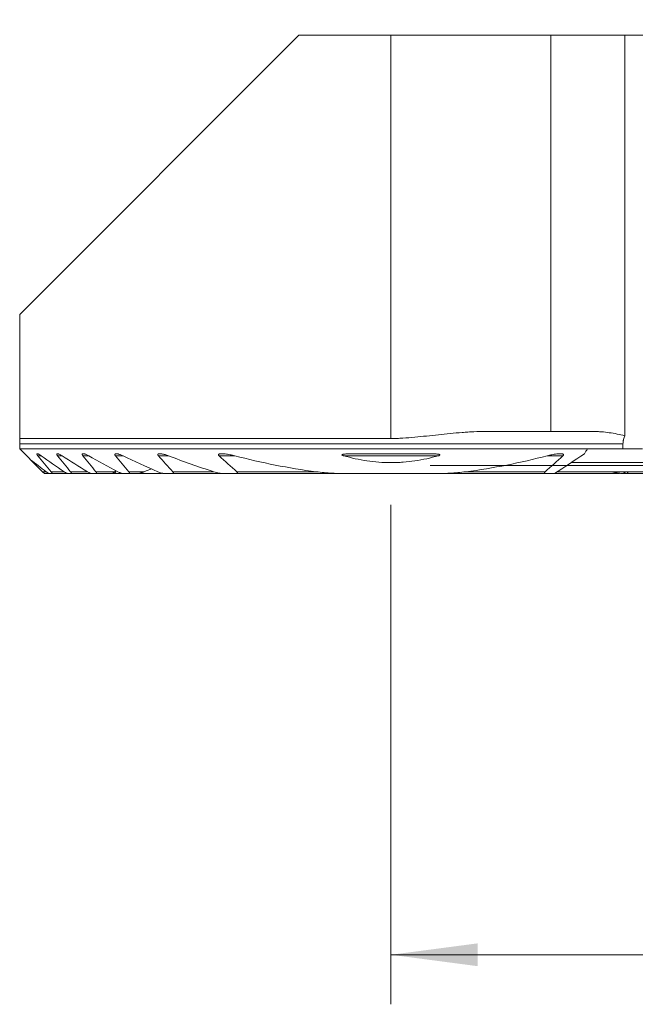
# Model space of a CAD drawing. Units: millimetres. Extents: x -19 to 67.8, y -47.7 to 26.8.
# Drawn here: x -15 to 9.9, y -21.8 to 18 of the extents above; entities that cross this region are included whole.
import ezdxf

# ---------------------------------------------------------------- set-up
doc = ezdxf.new("R2010")
doc.units = ezdxf.units.MM
doc.layers.add('1', color=4, linetype='Continuous')
doc.layers.add('2', color=7, linetype='Continuous')
doc.styles.add('iso_b_vert', font='simplex.shx')
doc.dimstyles.get("Standard").update_dxf_attribs({"dimtxt": 0.18, "dimasz": 0.18, "dimexe": 0.18, "dimexo": 0.0625, "dimgap": 0.09, "dimtad": 1, "dimzin": 0, "dimdsep": 52, "dimtxsty": 'Standard', "dimcen": 0.09, "dimadec": 0, "dimazin": 0, "dimtfac": 1, "dimtdec": 4, "dimtofl": 0, "dimtmove": 0, "dimatfit": 3, "dimfxl": 1, "dimtolj": 1, "dimtzin": 0, "dimarcsym": 0})

# ---------------------------------------------------------------- blocks, each defined once
blk = doc.blocks.new('_U0')
at = {"layer": '2', "lineweight": 13}
for p, q in [((41.1, 16.4125), (41.1, -21.75)), ((0, -1.5875), (0, -21.75)), ((0, -19.75), (41.1, -19.75))]:
    blk.add_line(p, q, dxfattribs=at)
at = {"layer": '2', "lineweight": 18}
for points in [[(0, -19.75), (3.499998, -19.289216), (3.500002, -20.210784)], [(41.1, -19.75), (37.600002, -20.210784), (37.599998, -19.289216)]]:
    blk.add_solid(points, dxfattribs=at)
at = {"layer": '2', "lineweight": 18, "insert": (17.318901, -18.717366), "char_height": 3.5, "attachment_point": 7, "line_spacing_factor": 1.084337, "style": 'iso_b_vert'}
blk.add_mtext('\\W0.6670;41.1', dxfattribs=at)
blk = doc.blocks.new('_U2')
at = {"layer": '2', "lineweight": 13}
for p, q in [((42.6875, 18), (67.85, 18)), ((65.85, 18), (65.85, 0)), ((1.5875, 0), (67.85, 0))]:
    blk.add_line(p, q, dxfattribs=at)
at = {"layer": '2', "lineweight": 18}
for points in [[(65.85, 18), (66.310784, 14.500002), (65.389216, 14.499998)], [(65.85, 0), (65.389216, 3.499998), (66.310784, 3.500002)]]:
    blk.add_solid(points, dxfattribs=at)
at = {"layer": '2', "lineweight": 18, "insert": (65.160366, 7.504467), "char_height": 3.5, "attachment_point": 7, "rotation": 90, "line_spacing_factor": 1.084337, "style": 'iso_b_vert'}
blk.add_mtext('\\W0.5321;18', dxfattribs=at)

msp = doc.modelspace()

# ---------------------------------------------------------------- linework, layer by layer
at = {"layer": '1', "lineweight": 18}
for p, q in [((-3.725, 17.375), (-15, 6.1)), ((0, 17.375), (-3.725, 17.375)), ((6.461, 17.375), (0, 17.375)), ((9.446, 17.375), (6.461, 17.375)), ((6.461, 17.375), (6.461, 1.375)), ((10.389, 17.375), (9.446, 17.375)), ((9.446, 1.202), (9.446, 17.375)), ((-15, 6.1), (-15, 1.093)), ((6.461, 1.375), (3.827, 1.375)), ((8.183, 1.375), (6.461, 1.375)), ((0, 1.093), (-15, 1.093)), ((-15, 0.675), (-15, 0.875)), ((9.371, 0.875), (9.371, 0.675)), ((-15, 0.675), (7.937, 0.675)), ((7.937, 0.675), (9.371, 0.675)), ((10.163, 0.675), (9.371, 0.675)), ((-14.559, 0.234), (-14.075, -0.25)), ((15.243, 0.13), (7.291, 0.13)), ((-14.075, -0.25), (-14, -0.325)), ((-14, -0.325), (-13.791, -0.325)), ((-13.703, -0.325), (-13.791, -0.325)), ((-13.703, -0.325), (-13.048, -0.325)), ((-12.932, -0.325), (-13.048, -0.325)), ((-12.932, -0.325), (-12.075, -0.325)), ((-11.924, -0.325), (-12.075, -0.325)), ((-11.924, -0.325), (-11.287, -0.325)), ((-11.287, -0.325), (-11.132, -0.325)), ((-11.023, -0.325), (-11.132, -0.325)), ((-11.024, -0.325), (-10.81, -0.325)), ((-10.612, -0.325), (-10.81, -0.325)), ((-10.612, -0.325), (-10.247, -0.325)), ((-10.247, -0.325), (-9.77, -0.325)), ((-9.405, -0.325), (-9.77, -0.325)), ((-8.864, -0.325), (-9.133, -0.325)), ((-8.864, -0.325), (-6.742, -0.325)), ((-6.326, -0.325), (-6.742, -0.325)), ((-6.326, -0.325), (-1.736, -0.325)), ((1.736, -0.325), (-1.736, -0.325)), ((1.736, -0.325), (6.326, -0.325)), ((6.601, -0.325), (6.326, -0.325)), ((6.6, -0.325), (9.133, -0.325)), ((6.714, -0.25), (9.531, -0.25)), ((9.405, -0.325), (9.477, -0.325)), ((9.571, -0.325), (14.717, -0.325))]:
    msp.add_line(p, q, dxfattribs=at)
at = {"layer": '1', "lineweight": 13}
for p, q in [((0, 17.375), (0, 1.093)), ((9.371, 0.875), (-15, 0.875)), ((-14.266, 0.395), (-14.126, 0.395)), ((-13.47, 0.395), (-13.289, 0.395)), ((-12.445, 0.395), (-12.213, 0.395)), ((-11.128, 0.395), (-10.826, 0.395)), ((-9.395, 0.395), (-8.987, 0.395)), ((-6.944, 0.395), (-6.311, 0.395)), ((-1.912, 0.395), (1.912, 0.395)), ((6.311, 0.395), (6.944, 0.395)), ((-14.075, -0.25), (-13.927, -0.25)), ((-13.727, -0.25), (-13.207, -0.25)), ((-12.942, -0.25), (-12.262, -0.25)), ((-11.919, -0.25), (-11.154, -0.25)), ((-10.588, -0.25), (-9.966, -0.25)), ((-8.813, -0.25), (-7.154, -0.25)), ((-6.223, -0.25), (-3.02, -0.25)), ((3.02, -0.25), (6.223, -0.25)), ((6.714, -0.25), (14.818, -0.25))]:
    msp.add_line(p, q, dxfattribs=at)
at = {"layer": '1', "lineweight": 18}
for points, knots in [([(3.827, 1.375), (3.668, 1.375), (3.509, 1.371), (3.309, 1.362), (3.27, 1.36), (3.19, 1.356), (3.15, 1.354), (3.03, 1.347), (2.95, 1.341), (2.551, 1.311), (2.232, 1.279), (1.755, 1.228), (1.596, 1.21), (1.277, 1.176), (1.118, 1.159), (0.799, 1.129), (0.64, 1.116), (0.4, 1.103), (0.32, 1.099), (0.16, 1.094), (0.08, 1.093), (0, 1.093)], [0, 0, 0, 0, 0.125, 0.125, 0.15625, 0.15625, 0.1875, 0.1875, 0.25, 0.25, 0.5, 0.5, 0.625, 0.625, 0.75, 0.75, 0.875, 0.875, 0.9375, 0.9375, 1, 1, 1, 1]), ([(8.183, 1.375), (8.236, 1.375), (8.29, 1.374), (8.396, 1.369), (8.449, 1.366), (8.607, 1.354), (8.713, 1.342), (8.923, 1.312), (9.028, 1.294), (9.237, 1.253), (9.342, 1.229), (9.446, 1.202)], [0, 0, 0, 0, 0.125, 0.125, 0.25, 0.25, 0.5, 0.5, 0.75, 0.75, 1, 1, 1, 1]), ([(9.371, 0.875), (9.371, 0.905), (9.373, 0.934), (9.378, 0.978), (9.38, 0.993), (9.385, 1.022), (9.387, 1.036), (9.397, 1.078), (9.405, 1.104), (9.419, 1.143), (9.424, 1.155), (9.434, 1.18), (9.44, 1.191), (9.446, 1.202)], [0, 0, 0, 0, 0.25, 0.25, 0.375, 0.375, 0.5, 0.5, 0.75, 0.75, 0.875, 0.875, 1, 1, 1, 1]), ([(-15, 0.875), (-15, 0.881), (-15, 0.886), (-15, 0.897), (-15, 0.903), (-15, 0.92), (-15, 0.93), (-15, 0.951), (-15, 0.962), (-15, 0.981), (-15, 0.991), (-15, 1.009), (-15, 1.018), (-15, 1.034), (-15, 1.042), (-15, 1.066), (-15, 1.08), (-15, 1.093)], [0, 0, 0, 0, 0.0625, 0.0625, 0.125, 0.125, 0.25, 0.25, 0.375, 0.375, 0.5, 0.5, 0.625, 0.625, 0.75, 0.75, 1, 1, 1, 1]), ([(-14.126, 0.395), (-14.139, 0.404), (-14.153, 0.414), (-14.18, 0.431), (-14.194, 0.44), (-14.213, 0.451), (-14.22, 0.454), (-14.232, 0.461), (-14.238, 0.463), (-14.25, 0.469), (-14.256, 0.471), (-14.267, 0.475), (-14.272, 0.477), (-14.282, 0.479), (-14.286, 0.479), (-14.294, 0.48), (-14.297, 0.479), (-14.303, 0.476), (-14.305, 0.475), (-14.307, 0.469), (-14.307, 0.466), (-14.306, 0.46), (-14.306, 0.458), (-14.304, 0.453), (-14.303, 0.451), (-14.3, 0.443), (-14.297, 0.437), (-14.289, 0.426), (-14.285, 0.42), (-14.276, 0.407), (-14.271, 0.401), (-14.266, 0.395)], [0, 0, 0, 0, 0.125, 0.125, 0.25, 0.25, 0.3125, 0.3125, 0.375, 0.375, 0.4375, 0.4375, 0.5, 0.5, 0.5625, 0.5625, 0.625, 0.625, 0.6875, 0.6875, 0.75, 0.75, 0.78125, 0.78125, 0.8125, 0.8125, 0.875, 0.875, 0.9375, 0.9375, 1, 1, 1, 1]), ([(-13.289, 0.395), (-13.304, 0.404), (-13.319, 0.413), (-13.348, 0.431), (-13.363, 0.438), (-13.392, 0.453), (-13.406, 0.459), (-13.427, 0.467), (-13.434, 0.47), (-13.447, 0.474), (-13.453, 0.476), (-13.465, 0.478), (-13.471, 0.479), (-13.478, 0.48), (-13.481, 0.48), (-13.486, 0.479), (-13.488, 0.479), (-13.494, 0.478), (-13.498, 0.476), (-13.502, 0.473), (-13.503, 0.471), (-13.504, 0.468), (-13.505, 0.466), (-13.506, 0.461), (-13.506, 0.456), (-13.504, 0.448), (-13.503, 0.445), (-13.5, 0.44), (-13.499, 0.437), (-13.494, 0.427), (-13.49, 0.421), (-13.481, 0.408), (-13.476, 0.401), (-13.47, 0.395)], [0, 0, 0, 0, 0.125, 0.125, 0.25, 0.25, 0.375, 0.375, 0.4375, 0.4375, 0.5, 0.5, 0.5625, 0.5625, 0.59375, 0.59375, 0.625, 0.625, 0.6875, 0.6875, 0.71875, 0.71875, 0.75, 0.75, 0.8125, 0.8125, 0.84375, 0.84375, 0.875, 0.875, 0.9375, 0.9375, 1, 1, 1, 1]), ([(-12.213, 0.395), (-12.229, 0.404), (-12.246, 0.413), (-12.279, 0.43), (-12.296, 0.437), (-12.328, 0.451), (-12.345, 0.458), (-12.368, 0.466), (-12.376, 0.468), (-12.391, 0.472), (-12.399, 0.474), (-12.421, 0.479), (-12.434, 0.48), (-12.451, 0.479), (-12.457, 0.478), (-12.464, 0.475), (-12.466, 0.474), (-12.469, 0.471), (-12.471, 0.47), (-12.475, 0.464), (-12.476, 0.46), (-12.476, 0.449), (-12.475, 0.443), (-12.471, 0.433), (-12.469, 0.43), (-12.466, 0.423), (-12.464, 0.42), (-12.457, 0.409), (-12.451, 0.402), (-12.445, 0.395)], [0, 0, 0, 0, 0.125, 0.125, 0.25, 0.25, 0.375, 0.375, 0.4375, 0.4375, 0.5, 0.5, 0.625, 0.625, 0.6875, 0.6875, 0.71875, 0.71875, 0.75, 0.75, 0.8125, 0.8125, 0.875, 0.875, 0.90625, 0.90625, 0.9375, 0.9375, 1, 1, 1, 1]), ([(-10.826, 0.395), (-10.845, 0.404), (-10.864, 0.413), (-10.902, 0.429), (-10.921, 0.436), (-10.959, 0.45), (-10.978, 0.456), (-11.005, 0.464), (-11.015, 0.466), (-11.033, 0.471), (-11.042, 0.473), (-11.059, 0.476), (-11.068, 0.477), (-11.085, 0.479), (-11.093, 0.48), (-11.109, 0.479), (-11.116, 0.479), (-11.127, 0.477), (-11.13, 0.476), (-11.136, 0.474), (-11.142, 0.472), (-11.146, 0.468), (-11.15, 0.464), (-11.152, 0.462), (-11.154, 0.457), (-11.155, 0.454), (-11.155, 0.447), (-11.155, 0.444), (-11.153, 0.437), (-11.152, 0.433), (-11.149, 0.426), (-11.147, 0.422), (-11.14, 0.41), (-11.134, 0.402), (-11.128, 0.395)], [0, 0, 0, 0, 0.125, 0.125, 0.25, 0.25, 0.375, 0.375, 0.4375, 0.4375, 0.5, 0.5, 0.5625, 0.5625, 0.625, 0.625, 0.6875, 0.6875, 0.71875, 0.71875, 0.75, 0.78125, 0.78125, 0.8125, 0.8125, 0.84375, 0.84375, 0.875, 0.875, 0.90625, 0.90625, 0.9375, 0.9375, 1, 1, 1, 1]), ([(-8.987, 0.395), (-9.033, 0.412), (-9.079, 0.428), (-9.148, 0.448), (-9.17, 0.454), (-9.216, 0.464), (-9.238, 0.469), (-9.272, 0.474), (-9.283, 0.476), (-9.305, 0.478), (-9.315, 0.479), (-9.337, 0.48), (-9.347, 0.48), (-9.367, 0.478), (-9.376, 0.477), (-9.389, 0.474), (-9.393, 0.472), (-9.401, 0.469), (-9.405, 0.467), (-9.411, 0.463), (-9.414, 0.46), (-9.417, 0.456), (-9.418, 0.454), (-9.419, 0.451), (-9.42, 0.449), (-9.42, 0.443), (-9.42, 0.439), (-9.419, 0.43), (-9.417, 0.426), (-9.412, 0.417), (-9.409, 0.412), (-9.403, 0.403), (-9.399, 0.399), (-9.395, 0.395)], [0, 0, 0, 0, 0.25, 0.25, 0.375, 0.375, 0.5, 0.5, 0.5625, 0.5625, 0.625, 0.625, 0.6875, 0.6875, 0.75, 0.75, 0.78125, 0.78125, 0.8125, 0.8125, 0.84375, 0.84375, 0.859375, 0.859375, 0.875, 0.875, 0.90625, 0.90625, 0.9375, 0.9375, 0.96875, 0.96875, 1, 1, 1, 1]), ([(-6.311, 0.395), (-6.375, 0.411), (-6.439, 0.426), (-6.535, 0.445), (-6.567, 0.451), (-6.631, 0.462), (-6.663, 0.466), (-6.726, 0.474), (-6.757, 0.477), (-6.804, 0.479), (-6.819, 0.479), (-6.85, 0.48), (-6.865, 0.479), (-6.894, 0.477), (-6.908, 0.475), (-6.928, 0.471), (-6.934, 0.469), (-6.943, 0.465), (-6.946, 0.464), (-6.952, 0.461), (-6.954, 0.46), (-6.961, 0.455), (-6.965, 0.451), (-6.968, 0.443), (-6.969, 0.441), (-6.969, 0.435), (-6.969, 0.432), (-6.968, 0.426), (-6.966, 0.423), (-6.963, 0.417), (-6.961, 0.414), (-6.955, 0.405), (-6.95, 0.4), (-6.944, 0.395)], [0, 0, 0, 0, 0.25, 0.25, 0.375, 0.375, 0.5, 0.5, 0.625, 0.625, 0.6875, 0.6875, 0.75, 0.75, 0.8125, 0.8125, 0.84375, 0.84375, 0.859375, 0.859375, 0.875, 0.875, 0.90625, 0.90625, 0.921875, 0.921875, 0.9375, 0.9375, 0.953125, 0.953125, 0.96875, 0.96875, 1, 1, 1, 1]), ([(1.912, 0.395), (1.923, 0.397), (1.933, 0.401), (1.948, 0.406), (1.953, 0.408), (1.962, 0.413), (1.967, 0.415), (1.973, 0.419), (1.975, 0.421), (1.978, 0.424), (1.979, 0.426), (1.98, 0.43), (1.98, 0.432), (1.978, 0.436), (1.977, 0.437), (1.972, 0.441), (1.967, 0.443), (1.958, 0.447), (1.953, 0.449), (1.938, 0.453), (1.928, 0.455), (1.907, 0.458), (1.897, 0.46), (1.865, 0.464), (1.844, 0.466), (1.78, 0.471), (1.737, 0.473), (1.651, 0.476), (1.608, 0.477), (1.478, 0.479), (1.391, 0.48), (1.218, 0.479), (1.131, 0.479), (0.957, 0.478), (0.87, 0.477), (0.696, 0.476), (0.609, 0.475), (0.349, 0.473), (0.001, 0.472), (-0.346, 0.473), (-0.693, 0.476), (-0.867, 0.477), (-1.127, 0.479), (-1.213, 0.479), (-1.387, 0.48), (-1.473, 0.479), (-1.603, 0.477), (-1.646, 0.476), (-1.732, 0.473), (-1.776, 0.471), (-1.84, 0.466), (-1.862, 0.464), (-1.894, 0.46), (-1.905, 0.459), (-1.926, 0.455), (-1.936, 0.453), (-1.951, 0.449), (-1.956, 0.448), (-1.966, 0.444), (-1.97, 0.442), (-1.976, 0.438), (-1.977, 0.437), (-1.98, 0.433), (-1.98, 0.431), (-1.98, 0.428), (-1.98, 0.427), (-1.979, 0.425), (-1.978, 0.424), (-1.976, 0.422), (-1.974, 0.42), (-1.968, 0.416), (-1.963, 0.413), (-1.954, 0.409), (-1.949, 0.407), (-1.933, 0.401), (-1.923, 0.398), (-1.912, 0.395)], [0, 0, 0, 0, 0.007812, 0.007812, 0.011719, 0.011719, 0.015625, 0.015625, 0.017578, 0.017578, 0.019531, 0.019531, 0.021484, 0.021484, 0.023437, 0.023437, 0.027344, 0.027344, 0.03125, 0.03125, 0.039062, 0.039062, 0.046875, 0.046875, 0.0625, 0.0625, 0.09375, 0.09375, 0.125, 0.125, 0.1875, 0.1875, 0.25, 0.25, 0.3125, 0.3125, 0.375, 0.375, 0.5, 0.625, 0.625, 0.75, 0.75, 0.8125, 0.8125, 0.875, 0.875, 0.90625, 0.90625, 0.9375, 0.9375, 0.953125, 0.953125, 0.960937, 0.960937, 0.96875, 0.96875, 0.972656, 0.972656, 0.976562, 0.976562, 0.978516, 0.978516, 0.980469, 0.980469, 0.981445, 0.981445, 0.982422, 0.982422, 0.984375, 0.984375, 0.988281, 0.988281, 0.992187, 0.992187, 1, 1, 1, 1]), ([(6.944, 0.395), (6.949, 0.4), (6.955, 0.405), (6.964, 0.417), (6.967, 0.423), (6.969, 0.432), (6.969, 0.435), (6.969, 0.441), (6.968, 0.443), (6.966, 0.448), (6.964, 0.451), (6.961, 0.455), (6.959, 0.457), (6.951, 0.462), (6.946, 0.464), (6.933, 0.469), (6.927, 0.471), (6.914, 0.474), (6.907, 0.475), (6.892, 0.477), (6.885, 0.478), (6.863, 0.479), (6.848, 0.48), (6.818, 0.479), (6.803, 0.479), (6.771, 0.477), (6.756, 0.476), (6.724, 0.473), (6.709, 0.472), (6.661, 0.466), (6.63, 0.461), (6.566, 0.451), (6.534, 0.445), (6.439, 0.426), (6.375, 0.411), (6.311, 0.395)], [0, 0, 0, 0, 0.03125, 0.03125, 0.0625, 0.0625, 0.078125, 0.078125, 0.09375, 0.09375, 0.109375, 0.109375, 0.125, 0.125, 0.15625, 0.15625, 0.1875, 0.1875, 0.21875, 0.21875, 0.25, 0.25, 0.3125, 0.3125, 0.375, 0.375, 0.4375, 0.4375, 0.5, 0.5, 0.625, 0.625, 0.75, 0.75, 1, 1, 1, 1]), ([(-1.912, 0.395), (-1.602, 0.306), (-1.288, 0.237), (-0.652, 0.143), (-0.33, 0.118), (0.078, 0.118), (0.16, 0.12), (0.324, 0.126), (0.567, 0.139), (0.808, 0.166), (1.287, 0.237), (1.602, 0.306), (1.912, 0.395)], [0, 0, 0, 0, 0.25, 0.25, 0.5, 0.5, 0.5625, 0.5625, 0.625, 0.75, 0.75, 1, 1, 1, 1]), ([(-13.791, -0.325), (-13.795, -0.325), (-13.799, -0.324), (-13.808, -0.322), (-13.812, -0.32), (-13.828, -0.314), (-13.839, -0.308), (-13.863, -0.294), (-13.876, -0.287), (-13.901, -0.269), (-13.914, -0.26), (-13.927, -0.25)], [0, 0, 0, 0, 0.125, 0.125, 0.25, 0.25, 0.5, 0.5, 0.75, 0.75, 1, 1, 1, 1]), ([(-13.727, -0.25), (-13.723, -0.255), (-13.719, -0.26), (-13.712, -0.269), (-13.709, -0.274), (-13.702, -0.283), (-13.7, -0.287), (-13.695, -0.296), (-13.694, -0.3), (-13.691, -0.307), (-13.69, -0.31), (-13.69, -0.315), (-13.69, -0.318), (-13.692, -0.321), (-13.694, -0.323), (-13.698, -0.325), (-13.7, -0.325), (-13.703, -0.325)], [0, 0, 0, 0, 0.125, 0.125, 0.25, 0.25, 0.375, 0.375, 0.5, 0.5, 0.625, 0.625, 0.75, 0.75, 0.875, 0.875, 1, 1, 1, 1]), ([(-13.048, -0.325), (-13.053, -0.325), (-13.058, -0.324), (-13.069, -0.322), (-13.075, -0.32), (-13.094, -0.314), (-13.107, -0.308), (-13.127, -0.298), (-13.135, -0.294), (-13.149, -0.286), (-13.156, -0.282), (-13.177, -0.269), (-13.192, -0.26), (-13.207, -0.25)], [0, 0, 0, 0, 0.125, 0.125, 0.25, 0.25, 0.5, 0.5, 0.625, 0.625, 0.75, 0.75, 1, 1, 1, 1]), ([(-12.942, -0.25), (-12.938, -0.255), (-12.934, -0.26), (-12.927, -0.27), (-12.924, -0.274), (-12.918, -0.284), (-12.916, -0.288), (-12.913, -0.294), (-12.913, -0.297), (-12.912, -0.3), (-12.91, -0.306), (-12.91, -0.311), (-12.912, -0.316), (-12.913, -0.318), (-12.917, -0.322), (-12.919, -0.323), (-12.925, -0.325), (-12.928, -0.325), (-12.932, -0.325)], [0, 0, 0, 0, 0.125, 0.125, 0.25, 0.25, 0.375, 0.375, 0.4375, 0.4375, 0.5, 0.625, 0.625, 0.75, 0.75, 0.875, 0.875, 1, 1, 1, 1]), ([(-12.075, -0.325), (-12.081, -0.325), (-12.088, -0.324), (-12.101, -0.322), (-12.109, -0.32), (-12.131, -0.314), (-12.147, -0.308), (-12.171, -0.298), (-12.179, -0.295), (-12.195, -0.287), (-12.204, -0.283), (-12.228, -0.27), (-12.245, -0.26), (-12.262, -0.25)], [0, 0, 0, 0, 0.125, 0.125, 0.25, 0.25, 0.5, 0.5, 0.625, 0.625, 0.75, 0.75, 1, 1, 1, 1]), ([(-11.919, -0.25), (-11.914, -0.255), (-11.911, -0.26), (-11.904, -0.27), (-11.901, -0.275), (-11.897, -0.282), (-11.896, -0.285), (-11.894, -0.289), (-11.893, -0.291), (-11.892, -0.298), (-11.891, -0.302), (-11.892, -0.309), (-11.893, -0.312), (-11.896, -0.317), (-11.899, -0.319), (-11.905, -0.322), (-11.908, -0.323), (-11.915, -0.325), (-11.919, -0.325), (-11.924, -0.325)], [0, 0, 0, 0, 0.125, 0.125, 0.25, 0.25, 0.3125, 0.3125, 0.375, 0.375, 0.5, 0.5, 0.625, 0.625, 0.75, 0.75, 0.875, 0.875, 1, 1, 1, 1]), ([(-11.287, -0.325), (-11.284, -0.325), (-11.28, -0.324), (-11.272, -0.322), (-11.267, -0.32), (-11.257, -0.316), (-11.252, -0.313), (-11.241, -0.308), (-11.235, -0.304), (-11.218, -0.294), (-11.205, -0.286), (-11.186, -0.273), (-11.18, -0.269), (-11.167, -0.26), (-11.16, -0.255), (-11.154, -0.25)], [0, 0, 0, 0, 0.125, 0.125, 0.25, 0.25, 0.375, 0.375, 0.5, 0.5, 0.75, 0.75, 0.875, 0.875, 1, 1, 1, 1]), ([(-11.132, -0.325), (-11.135, -0.325), (-11.138, -0.325), (-11.143, -0.323), (-11.144, -0.322), (-11.147, -0.318), (-11.147, -0.316), (-11.148, -0.31), (-11.147, -0.307), (-11.145, -0.3), (-11.143, -0.296), (-11.139, -0.288), (-11.136, -0.283), (-11.127, -0.27), (-11.12, -0.26), (-11.111, -0.25)], [0, 0, 0, 0, 0.125, 0.125, 0.25, 0.25, 0.375, 0.375, 0.5, 0.5, 0.625, 0.625, 0.75, 0.75, 1, 1, 1, 1]), ([(-10.81, -0.325), (-10.818, -0.325), (-10.826, -0.324), (-10.844, -0.322), (-10.853, -0.32), (-10.881, -0.314), (-10.899, -0.308), (-10.928, -0.298), (-10.938, -0.295), (-10.957, -0.287), (-10.967, -0.283), (-10.997, -0.27), (-11.016, -0.26), (-11.036, -0.25)], [0, 0, 0, 0, 0.125, 0.125, 0.25, 0.25, 0.5, 0.5, 0.625, 0.625, 0.75, 0.75, 1, 1, 1, 1]), ([(-10.937, -0.296), (-10.94, -0.298), (-10.943, -0.299), (-10.954, -0.304), (-10.961, -0.308), (-10.975, -0.313), (-10.982, -0.316), (-10.995, -0.32), (-11.001, -0.322), (-11.013, -0.324), (-11.019, -0.325), (-11.023, -0.325)], [0, 0, 0, 0, 0.099124, 0.099124, 0.324343, 0.324343, 0.549562, 0.549562, 0.774781, 0.774781, 1, 1, 1, 1]), ([(-10.588, -0.25), (-10.584, -0.255), (-10.58, -0.26), (-10.573, -0.271), (-10.57, -0.276), (-10.566, -0.286), (-10.565, -0.291), (-10.564, -0.3), (-10.565, -0.304), (-10.568, -0.31), (-10.57, -0.313), (-10.576, -0.318), (-10.58, -0.32), (-10.588, -0.323), (-10.593, -0.323), (-10.602, -0.325), (-10.607, -0.325), (-10.612, -0.325)], [0, 0, 0, 0, 0.125, 0.125, 0.25, 0.25, 0.375, 0.375, 0.5, 0.5, 0.625, 0.625, 0.75, 0.75, 0.875, 0.875, 1, 1, 1, 1]), ([(-10.247, -0.325), (-10.237, -0.325), (-10.226, -0.324), (-10.204, -0.322), (-10.193, -0.32), (-10.158, -0.313), (-10.134, -0.307), (-10.087, -0.294), (-10.063, -0.286), (-10.015, -0.269), (-9.991, -0.26), (-9.966, -0.25)], [0, 0, 0, 0, 0.125, 0.125, 0.25, 0.25, 0.5, 0.5, 0.75, 0.75, 1, 1, 1, 1]), ([(-9.133, -0.325), (-9.144, -0.325), (-9.155, -0.324), (-9.178, -0.322), (-9.19, -0.32), (-9.213, -0.316), (-9.225, -0.314), (-9.249, -0.308), (-9.261, -0.305), (-9.298, -0.295), (-9.322, -0.288), (-9.371, -0.27), (-9.396, -0.261), (-9.42, -0.25)], [0, 0, 0, 0, 0.125, 0.125, 0.25, 0.25, 0.375, 0.375, 0.5, 0.5, 0.75, 0.75, 1, 1, 1, 1]), ([(-9.231, -0.311), (-9.236, -0.312), (-9.241, -0.312), (-9.265, -0.315), (-9.282, -0.317), (-9.318, -0.321), (-9.336, -0.322), (-9.37, -0.324), (-9.388, -0.325), (-9.405, -0.325)], [0, 0, 0, 0, 0.08946, 0.08946, 0.392973, 0.392973, 0.696487, 0.696487, 1, 1, 1, 1]), ([(-8.813, -0.25), (-8.81, -0.253), (-8.808, -0.255), (-8.804, -0.261), (-8.802, -0.264), (-8.798, -0.269), (-8.797, -0.272), (-8.794, -0.278), (-8.793, -0.28), (-8.791, -0.286), (-8.791, -0.289), (-8.791, -0.294), (-8.791, -0.296), (-8.793, -0.3), (-8.794, -0.303), (-8.796, -0.306), (-8.798, -0.308), (-8.803, -0.313), (-8.807, -0.315), (-8.817, -0.319), (-8.822, -0.321), (-8.839, -0.324), (-8.851, -0.325), (-8.864, -0.325)], [0, 0, 0, 0, 0.0625, 0.0625, 0.125, 0.125, 0.1875, 0.1875, 0.25, 0.25, 0.3125, 0.3125, 0.375, 0.375, 0.4375, 0.4375, 0.5, 0.5, 0.625, 0.625, 0.75, 0.75, 1, 1, 1, 1]), ([(-6.742, -0.325), (-6.759, -0.325), (-6.776, -0.324), (-6.809, -0.322), (-6.826, -0.32), (-6.86, -0.316), (-6.877, -0.314), (-6.912, -0.309), (-6.929, -0.306), (-6.981, -0.296), (-7.05, -0.28), (-7.119, -0.261), (-7.154, -0.25)], [0, 0, 0, 0, 0.125, 0.125, 0.25, 0.25, 0.375, 0.375, 0.5, 0.5, 0.75, 1, 1, 1, 1]), ([(-6.223, -0.25), (-6.22, -0.253), (-6.216, -0.256), (-6.211, -0.262), (-6.208, -0.265), (-6.204, -0.272), (-6.202, -0.275), (-6.2, -0.282), (-6.199, -0.285), (-6.2, -0.292), (-6.202, -0.295), (-6.205, -0.3), (-6.207, -0.302), (-6.213, -0.306), (-6.216, -0.308), (-6.222, -0.311), (-6.226, -0.312), (-6.236, -0.316), (-6.244, -0.318), (-6.259, -0.321), (-6.267, -0.322), (-6.292, -0.324), (-6.309, -0.325), (-6.326, -0.325)], [0, 0, 0, 0, 0.0625, 0.0625, 0.125, 0.125, 0.1875, 0.1875, 0.25, 0.25, 0.3125, 0.3125, 0.375, 0.375, 0.4375, 0.4375, 0.5, 0.5, 0.625, 0.625, 0.75, 0.75, 1, 1, 1, 1]), ([(-1.736, -0.325), (-1.843, -0.325), (-1.95, -0.323), (-2.165, -0.318), (-2.272, -0.313), (-2.486, -0.301), (-2.593, -0.294), (-2.807, -0.275), (-2.914, -0.264), (-3.02, -0.25)], [0, 0, 0, 0, 0.25, 0.25, 0.5, 0.5, 0.75, 0.75, 1, 1, 1, 1]), ([(3.02, -0.25), (2.914, -0.264), (2.807, -0.275), (2.593, -0.294), (2.486, -0.301), (2.271, -0.313), (2.164, -0.318), (1.95, -0.323), (1.843, -0.325), (1.736, -0.325)], [0, 0, 0, 0, 0.25, 0.25, 0.5, 0.5, 0.75, 0.75, 1, 1, 1, 1]), ([(6.326, -0.325), (6.309, -0.325), (6.292, -0.324), (6.268, -0.322), (6.259, -0.321), (6.244, -0.318), (6.236, -0.316), (6.226, -0.313), (6.222, -0.311), (6.216, -0.308), (6.213, -0.306), (6.208, -0.302), (6.205, -0.3), (6.202, -0.295), (6.2, -0.292), (6.2, -0.287), (6.2, -0.286), (6.2, -0.282), (6.2, -0.281), (6.202, -0.276), (6.204, -0.272), (6.208, -0.266), (6.211, -0.262), (6.216, -0.256), (6.22, -0.253), (6.223, -0.25)], [0, 0, 0, 0, 0.25, 0.25, 0.375, 0.375, 0.5, 0.5, 0.5625, 0.5625, 0.625, 0.625, 0.6875, 0.6875, 0.75, 0.75, 0.78125, 0.78125, 0.8125, 0.8125, 0.875, 0.875, 0.9375, 0.9375, 1, 1, 1, 1]), ([(8.975, -0.27), (9.012, -0.276), (9.048, -0.283), (9.12, -0.295), (9.157, -0.301), (9.211, -0.308), (9.229, -0.311), (9.265, -0.315), (9.282, -0.317), (9.318, -0.321), (9.336, -0.322), (9.37, -0.324), (9.388, -0.325), (9.405, -0.325)], [0, 0, 0, 0, 0.25, 0.25, 0.5, 0.5, 0.625, 0.625, 0.75, 0.75, 0.875, 0.875, 1, 1, 1, 1]), ([(9.133, -0.325), (9.144, -0.325), (9.155, -0.324), (9.178, -0.322), (9.19, -0.32), (9.211, -0.317), (9.22, -0.315), (9.23, -0.313)], [0, 0, 0, 0, 0.358938, 0.358938, 0.717877, 0.717877, 1, 1, 1, 1]), ([(9.507, -0.325), (9.504, -0.325), (9.501, -0.324), (9.494, -0.322), (9.49, -0.32), (9.481, -0.316), (9.476, -0.313), (9.466, -0.308), (9.46, -0.305), (9.45, -0.298), (9.444, -0.294), (9.432, -0.286), (9.427, -0.282), (9.409, -0.269), (9.397, -0.26), (9.384, -0.25)], [0, 0, 0, 0, 0.125, 0.125, 0.25, 0.25, 0.375, 0.375, 0.5, 0.5, 0.625, 0.625, 0.75, 0.75, 1, 1, 1, 1]), ([(9.531, -0.25), (9.535, -0.255), (9.539, -0.26), (9.547, -0.269), (9.551, -0.274), (9.557, -0.283), (9.561, -0.287), (9.566, -0.295), (9.569, -0.299), (9.573, -0.306), (9.574, -0.309), (9.576, -0.315), (9.577, -0.317), (9.577, -0.321), (9.576, -0.323), (9.574, -0.325), (9.573, -0.325), (9.57, -0.325)], [0, 0, 0, 0, 0.125, 0.125, 0.25, 0.25, 0.375, 0.375, 0.5, 0.5, 0.625, 0.625, 0.75, 0.75, 0.875, 0.875, 1, 1, 1, 1])]:
    msp.add_open_spline(points, degree=3, knots=knots, dxfattribs=at)
for points, degree in [([(-14.562, 0.237), (-14.708, 0.383), (-14.854, 0.529), (-15, 0.675)], 3), ([(7.814, 0.475), (7.41, 0.205), (7.006, -0.062), (6.601, -0.325)], 3), ([(7.937, 0.675), (7.896, 0.608), (7.855, 0.542), (7.814, 0.475)], 3), ([(-13.927, -0.25), (-14.14, -0.089), (-14.351, 0.073), (-14.562, 0.237)], 3), ([(-14.266, 0.395), (-14.086, 0.18), (-13.907, -0.035), (-13.727, -0.25)], 3), ([(-13.207, -0.25), (-13.516, -0.038), (-13.822, 0.177), (-14.126, 0.395)], 3), ([(-13.47, 0.395), (-13.294, 0.18), (-13.118, -0.035), (-12.942, -0.25)], 3), ([(-12.262, -0.25), (-12.608, -0.039), (-12.95, 0.176), (-13.289, 0.395)], 3), ([(-12.445, 0.395), (-12.27, 0.18), (-12.094, -0.035), (-11.919, -0.25)], 3), ([(-11.036, -0.25), (-11.433, -0.041), (-11.825, 0.174), (-12.213, 0.395)], 3), ([(-11.128, 0.395), (-10.948, 0.18), (-10.768, -0.035), (-10.588, -0.25)], 3), ([(-9.42, -0.25), (-9.895, -0.045), (-10.364, 0.17), (-10.826, 0.395)], 3), ([(-9.395, 0.395), (-9.202, 0.179), (-9.008, -0.036), (-8.813, -0.25)], 3), ([(-7.154, -0.25), (-7.774, -0.055), (-8.385, 0.161), (-8.987, 0.395)], 3), ([(-6.944, 0.395), (-6.706, 0.177), (-6.466, -0.038), (-6.223, -0.25)], 3), ([(-3.02, -0.25), (-4.136, -0.107), (-5.232, 0.111), (-6.311, 0.395)], 3), ([(6.311, 0.395), (5.232, 0.111), (4.136, -0.107), (3.02, -0.25)], 3), ([(6.223, -0.25), (6.466, -0.038), (6.706, 0.177), (6.944, 0.395)], 3), ([(-11.154, -0.25), (-11.137, -0.237), (-11.12, -0.225), (-11.103, -0.212)], 3), ([(-9.966, -0.25), (-9.865, -0.209), (-9.763, -0.17), (-9.66, -0.133)], 3), ([(8.975, -0.27), (8.966, -0.263), (8.957, -0.257), (8.948, -0.25)], 3), ([(8.975, -0.27), (8.97, -0.263), (8.965, -0.257), (8.96, -0.25)], 3), ([(9.571, -0.325), (9.54, -0.325), (9.507, -0.325)], 2)]:
    msp.add_open_spline(points, degree=degree, dxfattribs=at)

# ---------------------------------------------------------------- dimensions: what is measured, and where the dimension line sits
at = {"layer": '2', "lineweight": 18}
dim = msp.add_linear_dim(base=(41.1, -19.75), p1=(0, 0), p2=(41.1, 18), dimstyle='Standard', override={"dimtxt": 3.5, "dimasz": 3.5, "dimexe": 2, "dimexo": 1.5875, "dimgap": 1.75, "dimtad": 1, "dimtih": 1, "dimtoh": 0, "dimdec": 2, "dimlfac": 1, "dimzin": 8, "dimdsep": 46, "dimlunit": 2, "dimpost": '<>', "dimtxsty": 'iso_b_vert', "dimsah": 1, "dimse1": 0, "dimse2": 0, "dimsd1": 0, "dimsd2": 0, "dimclrd": 2, "dimclre": 2, "dimclrt": 2, "dimtol": 0, "dimtm": -0.1, "dimtfac": 1, "dimtdec": 2, "dimtofl": 1, "dimtmove": 0, "dimtzin": 8, "dimlwd": 13, "dimlwe": 13}, dxfattribs=at)
dim.commit()
dim.dimension.update_dxf_attribs({"geometry": '_U0', "text_midpoint": (20.55, -19.75)})
dim = msp.add_linear_dim(base=(65.85, 0), p1=(41.1, 18), p2=(0, 0), angle=90, dimstyle='Standard', override={"dimtxt": 3.5, "dimasz": 3.5, "dimexe": 2, "dimexo": 1.5875, "dimgap": 1.75, "dimtad": 1, "dimtih": 0, "dimtoh": 0, "dimdec": 2, "dimlfac": 1, "dimzin": 8, "dimdsep": 46, "dimlunit": 2, "dimpost": '<>', "dimtxsty": 'iso_b_vert', "dimsah": 1, "dimse1": 0, "dimse2": 0, "dimsd1": 0, "dimsd2": 0, "dimclrd": 2, "dimclre": 2, "dimclrt": 2, "dimtol": 0, "dimtm": -0.1, "dimtfac": 1, "dimtdec": 2, "dimtofl": 1, "dimtmove": 0, "dimtzin": 8, "dimlwd": 13, "dimlwe": 13}, dxfattribs=at)
dim.commit()
dim.dimension.update_dxf_attribs({"geometry": '_U2', "text_midpoint": (65.85, 9)})

doc.saveas('drawing.dxf')
